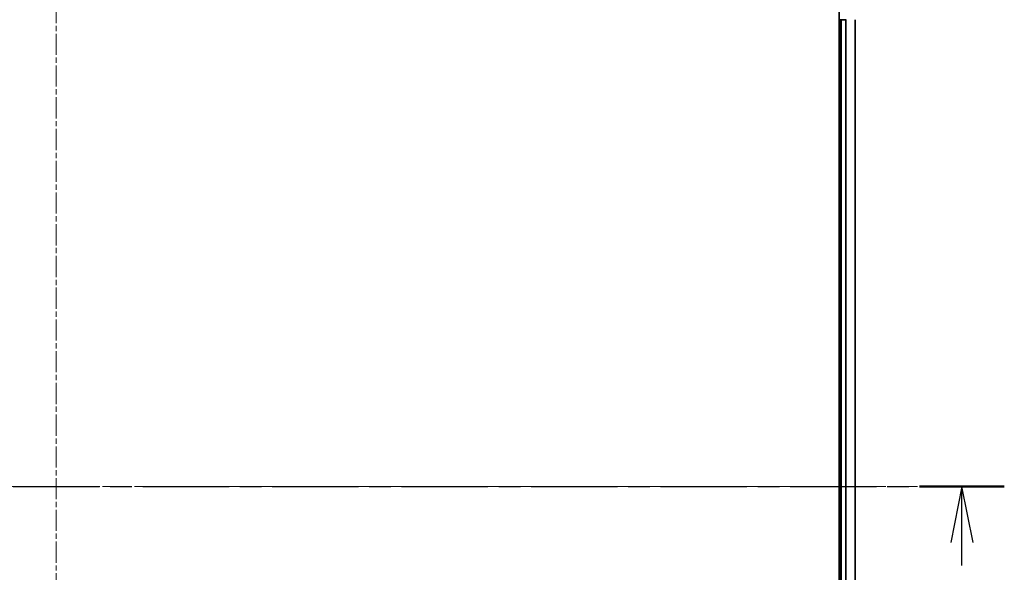
# Model space of a CAD drawing. Units: millimetres. Extents: x 0 to 9248, y 0 to 1686.
# Drawn here: x 1902 to 2165, y 1374 to 1522 of the extents above; entities that cross this region are included whole.
import ezdxf

# ---------------------------------------------------------------- set-up
doc = ezdxf.new("R2010")
doc.units = ezdxf.units.MM
doc.linetypes.add('CHAIN', pattern=[0.3543, 0.2362, -0.0295, 0.0591, -0.0295])
doc.layers.add('Centerline (ISO)', color=7, linetype='Continuous', lineweight=18, true_color=0x80ffff)
for name, color, linetype, lineweight in [('Section Line (ISO)', 7, 'CHAIN', 25), ('Visible (ISO)', 7, 'Continuous', 35), ('Visible Narrow (ISO)', 7, 'Continuous', 25)]:
    doc.layers.add(name, color=color, linetype=linetype, lineweight=lineweight)

# ---------------------------------------------------------------- blocks, each defined once
blk = doc.blocks.new('2dTransSection106')
at = {"layer": 'Section Line (ISO)', "linetype": 'CHAIN', "ltscale": 16.309494}
blk.add_line((126.133, 240.903), (210.81, 240.903), dxfattribs=at)
at = {"layer": 'Section Line (ISO)', "linetype": 'Continuous', "lineweight": 50}
blk.add_line((207.031, 240.903), (210.81, 240.903), dxfattribs=at)
at = {"layer": 'Section Line (ISO)', "linetype": 'Continuous'}
for p, q in [((208.921, 240.903), (208.421, 238.403)), ((208.921, 238.403), (208.921, 240.903)), ((209.421, 238.403), (208.921, 240.903)), ((208.921, 237.374), (208.921, 238.403))]:
    blk.add_line(p, q, dxfattribs=at)

msp = doc.modelspace()

# ---------------------------------------------------------------- linework, layer by layer
at = {"layer": 'Centerline (ISO)', "linetype": 'CHAIN', "ltscale": 23.990969}
for p, q in [((1911.4643, 1569.6453), (1911.4643, 1227.4837)), ((2150.6003, 1397.4157), (1670.123, 1397.4157))]:
    msp.add_line(p, q, dxfattribs=at)
at = {"layer": 'Visible (ISO)'}
for p, q in [((2121.1643, 1527.4157), (2121.1643, 1267.4157)), ((2121.1643, 1522.4157), (2121.4643, 1522.4157)), ((2121.4643, 1522.4157), (2121.7643, 1522.4157)), ((2121.4643, 1522.4157), (2121.4643, 1272.4157)), ((2121.7643, 1522.4157), (2122.8238, 1522.4157)), ((2122.8238, 1522.4157), (2123.0474, 1522.4157)), ((2125.4643, 1272.4157), (2125.4643, 1522.4157))]:
    msp.add_line(p, q, dxfattribs=at)
at = {"layer": 'Visible Narrow (ISO)'}
for p, q in [((2121.7643, 1272.4157), (2121.7643, 1522.4157)), ((2122.8238, 1522.4157), (2122.8238, 1272.4157)), ((2123.0543, 1272.4157), (2123.0543, 1522.4157)), ((2125.3948, 1522.4157), (2125.3948, 1272.4157))]:
    msp.add_line(p, q, dxfattribs=at)

# ---------------------------------------------------------------- block references
at = {"layer": 'Section Line (ISO)', "xscale": 6, "yscale": 6, "zscale": 6}
msp.add_blockref('2dTransSection106', (900.5, -48), dxfattribs=at)

doc.saveas('drawing.dxf')
